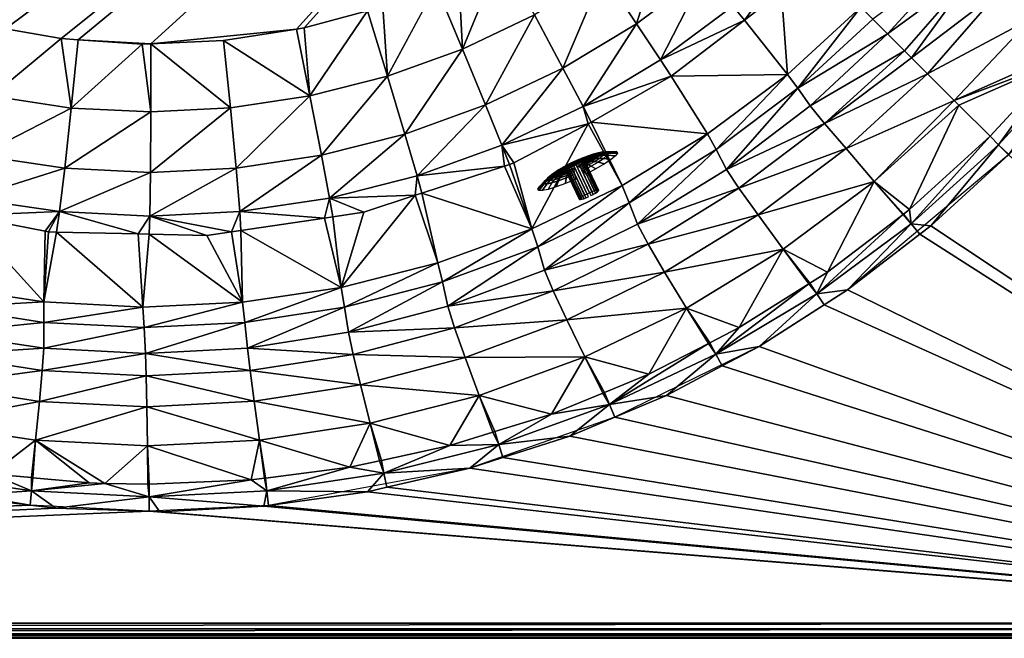
# Model space of a CAD drawing. Extents: x -1 to 135, y 0 to 135.
# Drawn here: x 85 to 117, y 0 to 20 of the extents above; entities that cross this region are included whole.
import ezdxf

# ---------------------------------------------------------------- set-up
doc = ezdxf.new("R2010")
doc.units = 0
doc.layers.get('0').update_dxf_attribs({"linetype": 'CONTINUOUS'})
for name, color, linetype in [('FALDON', 181, 'CONTINUOUS'), ('MASAJE', 21, 'CONTINUOUS'), ('PORCELANA', 60, 'CONTINUOUS')]:
    doc.layers.add(name, color=color, linetype=linetype)

msp = doc.modelspace()

# ---------------------------------------------------------------- linework, layer by layer
at = {"color": 4}
for points in [[(73.26, 117.003, 56), (117.529, 72.499, 56), (120.004, 69.71, 56), (122.35, 66.537, 56), (124.354, 63.15, 56), (126.101, 59.638, 56), (127.403, 55.934, 56), (128.325, 52.111, 56), (128.991, 48.226, 56), (129.124, 44.299, 56), (128.908, 40.391, 56), (128.405, 36.481, 56), (127.372, 32.671, 56), (124.535, 25.579, 56), (121.335, 20.501, 56), (117.408, 15.944, 56), (112.11, 11.489, 56), (109.198, 9.621, 56), (104.439, 7.295, 56), (99.659, 5.608, 56), (93.024, 4.378, 56), (89.097, 4.187, 56), (85.176, 4.391, 56), (79.217, 5.407, 56)], [(73.26, 117.003, 15), (117.529, 72.499, 15), (120.004, 69.71, 15), (122.35, 66.537, 15), (124.354, 63.15, 15), (126.101, 59.638, 15), (127.403, 55.934, 15), (128.325, 52.111, 15), (128.991, 48.226, 15), (129.124, 44.299, 15), (128.908, 40.391, 15), (128.405, 36.481, 15), (127.372, 32.671, 15), (124.535, 25.579, 15), (121.335, 20.501, 15), (117.408, 15.944, 15), (112.11, 11.489, 15), (109.198, 9.621, 15), (104.439, 7.295, 15), (99.659, 5.608, 15), (93.024, 4.378, 15), (89.097, 4.187, 15), (85.176, 4.391, 15), (79.217, 5.407, 15)]]:
    msp.add_polyline3d(points, dxfattribs=at)
at = {"layer": 'FALDON', "invisible_edges": 8}
for points in [[(75.775, 120.311, 0), (120.311, 75.775, 0), (0.5, 0.1, 0), (75.775, 120.311, 0)], [(0.5, 0.1, 0), (120.311, 75.775, 0), (125.407, 69.802, 0), (0.5, 0.1, 0)], [(0.5, 0.1, 0), (125.407, 69.802, 0), (129.507, 63.106, 0), (0.5, 0.1, 0)], [(129.507, 63.106, 0), (132.51, 55.851, 0), (0.5, 0.1, 0), (129.507, 63.106, 0)], [(0.5, 0.1, 0), (132.51, 55.851, 0), (134.957, 40.388, 0), (0.5, 0.1, 0)], [(0.5, 0.1, 0), (134.957, 40.388, 0), (134.557, 0.1, 0), (0.5, 0.1, 0)], [(134.557, 0.1, 55.5), (0.5, 0.1, 55.5), (134.557, 0.1, 0), (134.557, 0.1, 55.5)], [(134.557, 0.1, 0), (0.5, 0.1, 55.5), (0.5, 0.1, 0), (134.557, 0.1, 0)]]:
    msp.add_3dface(points, dxfattribs=at)
at = {"layer": 'PORCELANA', "invisible_edges": 8}
for points in [[(82.029, 20.701, 18.429), (84.368, 20.101, 18.465), (113.649, 41.953, 18.556), (82.029, 20.701, 18.429)], [(86.2, 19.772, 18.491), (113.649, 41.953, 18.556), (84.368, 20.101, 18.465), (86.2, 19.772, 18.491)], [(86.756, 19.735, 18.499), (113.649, 41.953, 18.556), (86.2, 19.772, 18.491), (86.756, 19.735, 18.499)], [(86.756, 19.735, 18.499), (89.157, 19.606, 18.529), (113.649, 41.953, 18.556), (86.756, 19.735, 18.499)], [(93.951, 20.084, 18.582), (113.649, 41.953, 18.556), (89.157, 19.606, 18.529), (93.951, 20.084, 18.582)], [(94.204, 20.124, 18.585), (113.649, 41.953, 18.556), (93.951, 20.084, 18.582), (94.204, 20.124, 18.585)], [(94.204, 20.124, 18.585), (96.29, 20.689, 18.603), (113.649, 41.953, 18.556), (94.204, 20.124, 18.585)], [(105.152, 20.263, 20.297), (106.161, 23.49, 19.088), (104.047, 21.915, 19.081), (105.152, 20.263, 20.297)], [(107.423, 21.954, 20.304), (106.161, 23.49, 19.088), (105.152, 20.263, 20.297), (107.423, 21.954, 20.304)], [(110.511, 22.843, 22.156), (108.33, 20.847, 22.144), (108.71, 20.384, 24.368), (110.511, 22.843, 22.156)], [(110.511, 22.843, 22.156), (108.71, 20.384, 24.368), (109.924, 21.314, 24.371), (110.511, 22.843, 22.156)], [(100.715, 22.552, 18.634), (99.293, 21.806, 18.626), (99.417, 19.423, 19.055), (100.715, 22.552, 18.634)], [(101.788, 20.554, 19.07), (100.715, 22.552, 18.634), (99.417, 19.423, 19.055), (101.788, 20.554, 19.07)], [(112.942, 20.411, 47.034), (113.42, 19.932, 51.667), (115.774, 22.502, 51.682), (112.942, 20.411, 47.034)], [(115.774, 22.502, 51.682), (113.42, 19.932, 51.667), (116.329, 22.052, 53.933), (115.774, 22.502, 51.682)], [(99.417, 19.423, 19.055), (99.293, 21.806, 18.626), (98.547, 21.513, 18.621), (99.417, 19.423, 19.055)], [(102.725, 18.8, 20.285), (104.047, 21.915, 19.081), (101.788, 20.554, 19.07), (102.725, 18.8, 20.285)], [(105.152, 20.263, 20.297), (104.047, 21.915, 19.081), (102.725, 18.8, 20.285), (105.152, 20.263, 20.297)], [(105.152, 20.263, 20.297), (105.945, 19.071, 22.136), (107.423, 21.954, 20.304), (105.152, 20.263, 20.297)], [(105.945, 19.071, 22.136), (108.33, 20.847, 22.144), (107.423, 21.954, 20.304), (105.945, 19.071, 22.136)], [(113.42, 19.932, 51.667), (113.979, 19.374, 53.907), (116.329, 22.052, 53.933), (113.42, 19.932, 51.667)], [(113.979, 19.374, 53.907), (114.21, 19.143, 54.834), (116.329, 22.052, 53.933), (113.979, 19.374, 53.907)], [(116.329, 22.052, 53.933), (114.21, 19.143, 54.834), (117.135, 21.368, 56.036), (116.329, 22.052, 53.933)], [(96.948, 18.531, 19.036), (98.547, 21.513, 18.621), (96.797, 20.826, 18.608), (96.948, 18.531, 19.036)], [(99.417, 19.423, 19.055), (98.547, 21.513, 18.621), (96.948, 18.531, 19.036), (99.417, 19.423, 19.055)], [(110.13, 18.595, 42.486), (109.924, 21.314, 24.371), (108.71, 20.384, 24.368), (110.13, 18.595, 42.486)], [(112.546, 20.806, 42.369), (109.924, 21.314, 24.371), (110.13, 18.595, 42.486), (112.546, 20.806, 42.369)], [(114.21, 19.143, 54.834), (114.744, 18.608, 55.973), (117.135, 21.368, 56.036), (114.21, 19.143, 54.834)], [(117.135, 21.368, 56.036), (114.744, 18.608, 55.973), (118.187, 20.456, 57.915), (117.135, 21.368, 56.036)], [(96.948, 18.531, 19.036), (96.797, 20.826, 18.608), (96.29, 20.689, 18.603), (96.948, 18.531, 19.036)], [(105.945, 19.071, 22.136), (108.71, 20.384, 24.368), (108.33, 20.847, 22.144), (105.945, 19.071, 22.136)], [(110.466, 18.134, 47.176), (112.546, 20.806, 42.369), (110.13, 18.595, 42.486), (110.466, 18.134, 47.176)], [(112.942, 20.411, 47.034), (112.546, 20.806, 42.369), (110.466, 18.134, 47.176), (112.942, 20.411, 47.034)], [(94.39, 17.881, 19.012), (96.29, 20.689, 18.603), (94.204, 20.124, 18.585), (94.39, 17.881, 19.012)], [(96.948, 18.531, 19.036), (96.29, 20.689, 18.603), (94.39, 17.881, 19.012), (96.948, 18.531, 19.036)], [(100.177, 17.585, 20.269), (101.788, 20.554, 19.07), (99.417, 19.423, 19.055), (100.177, 17.585, 20.269)], [(102.725, 18.8, 20.285), (101.788, 20.554, 19.07), (100.177, 17.585, 20.269), (102.725, 18.8, 20.285)], [(115.621, 17.732, 57.841), (118.187, 20.456, 57.915), (114.744, 18.608, 55.973), (115.621, 17.732, 57.841)], [(115.621, 17.732, 57.841), (119.372, 19.409, 59.637), (118.187, 20.456, 57.915), (115.621, 17.732, 57.841)], [(94.39, 17.881, 19.012), (94.204, 20.124, 18.585), (93.951, 20.084, 18.582), (94.39, 17.881, 19.012)], [(102.725, 18.8, 20.285), (103.396, 17.535, 22.123), (105.152, 20.263, 20.297), (102.725, 18.8, 20.285)], [(105.152, 20.263, 20.297), (103.396, 17.535, 22.123), (105.945, 19.071, 22.136), (105.152, 20.263, 20.297)], [(106.293, 18.534, 24.361), (108.71, 20.384, 24.368), (105.945, 19.071, 22.136), (106.293, 18.534, 24.361)], [(106.293, 18.534, 24.361), (110.13, 18.595, 42.486), (108.71, 20.384, 24.368), (106.293, 18.534, 24.361)], [(113.42, 19.932, 51.667), (112.942, 20.411, 47.034), (110.466, 18.134, 47.176), (113.42, 19.932, 51.667)], [(84.368, 20.101, 18.465), (83.913, 17.876, 18.886), (86.2, 19.772, 18.491), (84.368, 20.101, 18.465)], [(93.951, 20.084, 18.582), (89.157, 19.606, 18.529), (91.541, 19.71, 18.557), (93.951, 20.084, 18.582)], [(91.541, 19.71, 18.557), (94.39, 17.881, 19.012), (93.951, 20.084, 18.582), (91.541, 19.71, 18.557)], [(110.88, 17.554, 51.848), (113.42, 19.932, 51.667), (110.466, 18.134, 47.176), (110.88, 17.554, 51.848)], [(110.88, 17.554, 51.848), (113.979, 19.374, 53.907), (113.42, 19.932, 51.667), (110.88, 17.554, 51.848)], [(86.2, 19.772, 18.491), (83.913, 17.876, 18.886), (86.527, 17.485, 18.922), (86.2, 19.772, 18.491)], [(86.2, 19.772, 18.491), (86.527, 17.485, 18.922), (86.756, 19.735, 18.499), (86.2, 19.772, 18.491)], [(86.756, 19.735, 18.499), (86.527, 17.485, 18.922), (88.865, 19.593, 18.526), (86.756, 19.735, 18.499)], [(88.865, 19.593, 18.526), (86.527, 17.485, 18.922), (89.154, 17.356, 18.955), (88.865, 19.593, 18.526)], [(88.865, 19.593, 18.526), (89.157, 19.606, 18.529), (86.756, 19.735, 18.499), (88.865, 19.593, 18.526)], [(88.865, 19.593, 18.526), (89.154, 17.356, 18.955), (89.157, 19.606, 18.529), (88.865, 19.593, 18.526)], [(89.157, 19.606, 18.529), (89.154, 17.356, 18.955), (91.779, 17.488, 18.985), (89.157, 19.606, 18.529)], [(89.157, 19.606, 18.529), (91.779, 17.488, 18.985), (91.541, 19.71, 18.557), (89.157, 19.606, 18.529)], [(91.541, 19.71, 18.557), (91.779, 17.488, 18.985), (94.39, 17.881, 19.012), (91.541, 19.71, 18.557)], [(97.523, 16.626, 20.248), (99.417, 19.423, 19.055), (96.948, 18.531, 19.036), (97.523, 16.626, 20.248)], [(100.177, 17.585, 20.269), (99.417, 19.423, 19.055), (97.523, 16.626, 20.248), (100.177, 17.585, 20.269)], [(110.88, 17.554, 51.848), (111.349, 16.977, 54.104), (113.979, 19.374, 53.907), (110.88, 17.554, 51.848)], [(111.349, 16.977, 54.104), (114.21, 19.143, 54.834), (113.979, 19.374, 53.907), (111.349, 16.977, 54.104)], [(114.744, 18.608, 55.973), (114.21, 19.143, 54.834), (111.349, 16.977, 54.104), (114.744, 18.608, 55.973)], [(119.097, 19.052, 59.638), (119.372, 19.409, 59.637), (115.621, 17.732, 57.841), (119.097, 19.052, 59.638)], [(119.689, 19.149, 59.906), (119.097, 19.052, 59.638), (117.079, 16.273, 59.906), (119.689, 19.149, 59.906)], [(117.42, 15.956, 60), (119.689, 19.149, 59.906), (117.079, 16.273, 59.906), (117.42, 15.956, 60)], [(106.293, 18.534, 24.361), (105.945, 19.071, 22.136), (103.396, 17.535, 22.123), (106.293, 18.534, 24.361)], [(115.769, 17.584, 58.066), (119.097, 19.052, 59.638), (115.621, 17.732, 57.841), (115.769, 17.584, 58.066)], [(115.769, 17.584, 58.066), (116.803, 16.552, 59.639), (119.097, 19.052, 59.638), (115.769, 17.584, 58.066)], [(117.079, 16.273, 59.906), (119.097, 19.052, 59.638), (116.803, 16.552, 59.639), (117.079, 16.273, 59.906)], [(94.772, 15.927, 20.223), (96.948, 18.531, 19.036), (94.39, 17.881, 19.012), (94.772, 15.927, 20.223)], [(97.523, 16.626, 20.248), (96.948, 18.531, 19.036), (94.772, 15.927, 20.223), (97.523, 16.626, 20.248)], [(100.177, 17.585, 20.269), (100.719, 16.258, 22.106), (102.725, 18.8, 20.285), (100.177, 17.585, 20.269)], [(102.725, 18.8, 20.285), (100.719, 16.258, 22.106), (103.396, 17.535, 22.123), (102.725, 18.8, 20.285)], [(106.293, 18.534, 24.361), (103.396, 17.535, 22.123), (103.663, 17.017, 24.347), (106.293, 18.534, 24.361)], [(107.496, 16.63, 42.483), (106.293, 18.534, 24.361), (103.663, 17.017, 24.347), (107.496, 16.63, 42.483)], [(106.293, 18.534, 24.361), (107.496, 16.63, 42.483), (110.13, 18.595, 42.486), (106.293, 18.534, 24.361)], [(107.778, 16.114, 47.173), (110.13, 18.595, 42.486), (107.496, 16.63, 42.483), (107.778, 16.114, 47.173)], [(110.466, 18.134, 47.176), (110.13, 18.595, 42.486), (107.778, 16.114, 47.173), (110.466, 18.134, 47.176)], [(111.349, 16.977, 54.104), (112.056, 16.145, 56.202), (114.744, 18.608, 55.973), (111.349, 16.977, 54.104)], [(112.056, 16.145, 56.202), (115.621, 17.732, 57.841), (114.744, 18.608, 55.973), (112.056, 16.145, 56.202)], [(83.501, 15.92, 20.091), (86.527, 17.485, 18.922), (83.913, 17.876, 18.886), (83.501, 15.92, 20.091)], [(91.964, 15.505, 20.194), (94.39, 17.881, 19.012), (91.779, 17.488, 18.985), (91.964, 15.505, 20.194)], [(94.772, 15.927, 20.223), (94.39, 17.881, 19.012), (91.964, 15.505, 20.194), (94.772, 15.927, 20.223)], [(108.119, 15.463, 51.845), (110.466, 18.134, 47.176), (107.778, 16.114, 47.173), (108.119, 15.463, 51.845)], [(110.88, 17.554, 51.848), (110.466, 18.134, 47.176), (108.119, 15.463, 51.845), (110.88, 17.554, 51.848)], [(97.523, 16.626, 20.248), (97.93, 15.25, 22.084), (100.177, 17.585, 20.269), (97.523, 16.626, 20.248)], [(100.177, 17.585, 20.269), (97.93, 15.25, 22.084), (100.719, 16.258, 22.106), (100.177, 17.585, 20.269)], [(103.566, 16.965, 24.346), (103.396, 17.535, 22.123), (100.719, 16.258, 22.106), (103.566, 16.965, 24.346)], [(103.663, 17.017, 24.347), (103.396, 17.535, 22.123), (103.566, 16.965, 24.346), (103.663, 17.017, 24.347)], [(108.119, 15.463, 51.845), (111.349, 16.977, 54.104), (110.88, 17.554, 51.848), (108.119, 15.463, 51.845)], [(112.056, 16.145, 56.202), (112.987, 15.067, 58.073), (115.621, 17.732, 57.841), (112.056, 16.145, 56.202)], [(112.987, 15.067, 58.073), (115.769, 17.584, 58.066), (115.621, 17.732, 57.841), (112.987, 15.067, 58.073)], [(114.153, 14.136, 59.638), (115.769, 17.584, 58.066), (112.987, 15.067, 58.073), (114.153, 14.136, 59.638)], [(114.153, 14.136, 59.638), (116.803, 16.552, 59.639), (115.769, 17.584, 58.066), (114.153, 14.136, 59.638)], [(86.314, 15.501, 20.128), (86.527, 17.485, 18.922), (83.501, 15.92, 20.091), (86.314, 15.501, 20.128)], [(86.314, 15.501, 20.128), (89.154, 17.356, 18.955), (86.527, 17.485, 18.922), (86.314, 15.501, 20.128)], [(89.139, 15.363, 20.162), (89.154, 17.356, 18.955), (86.314, 15.501, 20.128), (89.139, 15.363, 20.162)], [(91.964, 15.505, 20.194), (91.779, 17.488, 18.985), (89.139, 15.363, 20.162), (91.964, 15.505, 20.194)], [(89.139, 15.363, 20.162), (91.779, 17.488, 18.985), (89.154, 17.356, 18.955), (89.139, 15.363, 20.162)], [(103.566, 16.965, 24.346), (100.719, 16.258, 22.106), (101.116, 15.673, 24.331), (103.566, 16.965, 24.346)], [(101.708, 13.503, 42.474), (103.566, 16.965, 24.346), (101.116, 15.673, 24.331), (101.708, 13.503, 42.474)], [(104.68, 14.926, 42.479), (103.566, 16.965, 24.346), (101.708, 13.503, 42.474), (104.68, 14.926, 42.479)], [(104.68, 14.926, 42.479), (103.663, 17.017, 24.347), (103.566, 16.965, 24.346), (104.68, 14.926, 42.479)], [(107.496, 16.63, 42.483), (103.663, 17.017, 24.347), (104.68, 14.926, 42.479), (107.496, 16.63, 42.483)], [(108.119, 15.463, 51.845), (108.529, 14.843, 54.101), (111.349, 16.977, 54.104), (108.119, 15.463, 51.845)], [(108.529, 14.843, 54.101), (112.056, 16.145, 56.202), (111.349, 16.977, 54.104), (108.529, 14.843, 54.101)], [(94.772, 15.927, 20.223), (95.039, 14.516, 22.057), (97.523, 16.626, 20.248), (94.772, 15.927, 20.223)], [(97.523, 16.626, 20.248), (95.039, 14.516, 22.057), (97.93, 15.25, 22.084), (97.523, 16.626, 20.248)], [(104.913, 14.364, 47.169), (107.496, 16.63, 42.483), (104.68, 14.926, 42.479), (104.913, 14.364, 47.169)], [(107.778, 16.114, 47.173), (107.496, 16.63, 42.483), (104.913, 14.364, 47.169), (107.778, 16.114, 47.173)], [(116.803, 16.552, 59.639), (114.153, 14.136, 59.638), (114.206, 13.67, 59.906), (116.803, 16.552, 59.639)], [(116.803, 16.552, 59.639), (114.206, 13.67, 59.906), (117.079, 16.273, 59.906), (116.803, 16.552, 59.639)], [(97.93, 15.25, 22.084), (100.808, 15.572, 24.329), (100.719, 16.258, 22.106), (97.93, 15.25, 22.084)], [(100.719, 16.258, 22.106), (100.808, 15.572, 24.329), (100.969, 15.625, 24.33), (100.719, 16.258, 22.106)], [(100.719, 16.258, 22.106), (100.969, 15.625, 24.33), (101.116, 15.673, 24.331), (100.719, 16.258, 22.106)], [(117.079, 16.273, 59.906), (114.206, 13.67, 59.906), (114.855, 13.603, 60), (117.079, 16.273, 59.906)], [(117.079, 16.273, 59.906), (114.855, 13.603, 60), (117.408, 15.944, 60), (117.079, 16.273, 59.906)], [(117.42, 15.956, 60), (117.079, 16.273, 59.906), (117.408, 15.944, 60), (117.42, 15.956, 60)], [(83.501, 15.92, 20.091), (83.19, 14.509, 21.923), (86.314, 15.501, 20.128), (83.501, 15.92, 20.091)], [(91.964, 15.505, 20.194), (92.087, 14.072, 22.027), (94.772, 15.927, 20.223), (91.964, 15.505, 20.194)], [(94.772, 15.927, 20.223), (92.087, 14.072, 22.027), (95.039, 14.516, 22.057), (94.772, 15.927, 20.223)], [(105.191, 13.653, 51.842), (107.778, 16.114, 47.173), (104.913, 14.364, 47.169), (105.191, 13.653, 51.842)], [(108.119, 15.463, 51.845), (107.778, 16.114, 47.173), (105.191, 13.653, 51.842), (108.119, 15.463, 51.845)], [(108.529, 14.843, 54.101), (109.157, 13.96, 56.201), (112.056, 16.145, 56.202), (108.529, 14.843, 54.101)], [(109.157, 13.96, 56.201), (112.987, 15.067, 58.073), (112.056, 16.145, 56.202), (109.157, 13.96, 56.201)], [(134.557, 0.5, 60), (117.408, 15.944, 60), (114.855, 13.603, 60), (134.557, 0.5, 60)], [(97.93, 15.25, 22.084), (98.085, 14.679, 24.306), (100.808, 15.572, 24.329), (97.93, 15.25, 22.084)], [(101.708, 13.503, 42.474), (100.808, 15.572, 24.329), (98.085, 14.679, 24.306), (101.708, 13.503, 42.474)], [(100.969, 15.625, 24.33), (100.808, 15.572, 24.329), (101.708, 13.503, 42.474), (100.969, 15.625, 24.33)], [(101.708, 13.503, 42.474), (101.116, 15.673, 24.331), (100.969, 15.625, 24.33), (101.708, 13.503, 42.474)], [(86.314, 15.501, 20.128), (83.19, 14.509, 21.923), (86.147, 14.068, 21.96), (86.314, 15.501, 20.128)], [(86.314, 15.501, 20.128), (86.147, 14.068, 21.96), (89.139, 15.363, 20.162), (86.314, 15.501, 20.128)], [(89.139, 15.363, 20.162), (86.147, 14.068, 21.96), (89.118, 13.923, 21.995), (89.139, 15.363, 20.162)], [(89.139, 15.363, 20.162), (89.118, 13.923, 21.995), (91.964, 15.505, 20.194), (89.139, 15.363, 20.162)], [(91.964, 15.505, 20.194), (89.118, 13.923, 21.995), (92.087, 14.072, 22.027), (91.964, 15.505, 20.194)], [(95.039, 14.516, 22.057), (97.864, 14.607, 24.304), (97.93, 15.25, 22.084), (95.039, 14.516, 22.057)], [(97.864, 14.607, 24.304), (98.085, 14.679, 24.306), (97.93, 15.25, 22.084), (97.864, 14.607, 24.304)], [(105.191, 13.653, 51.842), (108.529, 14.843, 54.101), (108.119, 15.463, 51.845), (105.191, 13.653, 51.842)], [(101.898, 12.904, 47.164), (104.68, 14.926, 42.479), (101.708, 13.503, 42.474), (101.898, 12.904, 47.164)], [(104.913, 14.364, 47.169), (104.68, 14.926, 42.479), (101.898, 12.904, 47.164), (104.913, 14.364, 47.169)], [(109.157, 13.96, 56.201), (109.991, 12.826, 58.072), (112.987, 15.067, 58.073), (109.157, 13.96, 56.201)], [(111.442, 12.075, 59.633), (112.987, 15.067, 58.073), (109.991, 12.826, 58.072), (111.442, 12.075, 59.633)], [(113.935, 13.971, 59.637), (112.987, 15.067, 58.073), (111.442, 12.075, 59.633), (113.935, 13.971, 59.637)], [(113.935, 13.971, 59.637), (113.95, 13.982, 59.637), (112.987, 15.067, 58.073), (113.935, 13.971, 59.637)], [(112.987, 15.067, 58.073), (113.95, 13.982, 59.637), (114.153, 14.136, 59.638), (112.987, 15.067, 58.073)], [(96.171, 14.051, 24.29), (97.864, 14.607, 24.304), (95.039, 14.516, 22.057), (96.171, 14.051, 24.29)], [(98.612, 12.38, 42.469), (97.864, 14.607, 24.304), (95.422, 11.569, 42.464), (98.612, 12.38, 42.469)], [(95.422, 11.569, 42.464), (97.864, 14.607, 24.304), (96.171, 14.051, 24.29), (95.422, 11.569, 42.464)], [(98.612, 12.38, 42.469), (98.085, 14.679, 24.306), (97.864, 14.607, 24.304), (98.612, 12.38, 42.469)], [(101.708, 13.503, 42.474), (98.085, 14.679, 24.306), (98.612, 12.38, 42.469), (101.708, 13.503, 42.474)], [(105.191, 13.653, 51.842), (105.54, 12.996, 54.098), (108.529, 14.843, 54.101), (105.191, 13.653, 51.842)], [(105.54, 12.996, 54.098), (109.157, 13.96, 56.201), (108.529, 14.843, 54.101), (105.54, 12.996, 54.098)], [(83.19, 14.509, 21.923), (83.041, 13.936, 24.148), (86.147, 14.068, 21.96), (83.19, 14.509, 21.923)], [(92.087, 14.072, 22.027), (94.872, 13.858, 24.277), (95.039, 14.516, 22.057), (92.087, 14.072, 22.027)], [(95.039, 14.516, 22.057), (94.872, 13.858, 24.277), (95.145, 13.899, 24.28), (95.039, 14.516, 22.057)], [(95.039, 14.516, 22.057), (95.145, 13.899, 24.28), (96.171, 14.051, 24.29), (95.039, 14.516, 22.057)], [(102.121, 12.144, 51.837), (104.913, 14.364, 47.169), (101.898, 12.904, 47.164), (102.121, 12.144, 51.837)], [(105.191, 13.653, 51.842), (104.913, 14.364, 47.169), (102.121, 12.144, 51.837), (105.191, 13.653, 51.842)], [(86.147, 14.068, 21.96), (83.041, 13.936, 24.148), (85.667, 13.422, 24.179), (86.147, 14.068, 21.96)], [(86.147, 14.068, 21.96), (85.667, 13.422, 24.179), (85.778, 13.4, 24.18), (86.147, 14.068, 21.96)], [(85.778, 13.4, 24.18), (86.048, 13.394, 24.183), (86.147, 14.068, 21.96), (85.778, 13.4, 24.18)], [(86.147, 14.068, 21.96), (86.048, 13.394, 24.183), (88.738, 13.333, 24.213), (86.147, 14.068, 21.96)], [(86.147, 14.068, 21.96), (88.738, 13.333, 24.213), (89.118, 13.923, 21.995), (86.147, 14.068, 21.96)], [(89.118, 13.923, 21.995), (91.811, 13.403, 24.246), (92.087, 14.072, 22.027), (89.118, 13.923, 21.995)], [(91.811, 13.403, 24.246), (92.121, 13.45, 24.25), (92.087, 14.072, 22.027), (91.811, 13.403, 24.246)], [(92.087, 14.072, 22.027), (92.121, 13.45, 24.25), (94.872, 13.858, 24.277), (92.087, 14.072, 22.027)], [(95.422, 11.569, 42.464), (96.171, 14.051, 24.29), (95.145, 13.899, 24.28), (95.422, 11.569, 42.464)], [(105.54, 12.996, 54.098), (106.081, 12.072, 56.198), (109.157, 13.96, 56.201), (105.54, 12.996, 54.098)], [(106.081, 12.072, 56.198), (109.991, 12.826, 58.072), (109.157, 13.96, 56.201), (106.081, 12.072, 56.198)], [(114.206, 13.67, 59.906), (113.935, 13.971, 59.637), (111.093, 11.36, 59.904), (114.206, 13.67, 59.906)], [(111.093, 11.36, 59.904), (113.935, 13.971, 59.637), (111.442, 12.075, 59.633), (111.093, 11.36, 59.904)], [(114.206, 13.67, 59.906), (113.95, 13.982, 59.637), (113.935, 13.971, 59.637), (114.206, 13.67, 59.906)], [(114.153, 14.136, 59.638), (113.95, 13.982, 59.637), (114.206, 13.67, 59.906), (114.153, 14.136, 59.638)], [(85.623, 11.09, 42.45), (83.041, 13.936, 24.148), (82.393, 11.587, 42.448), (85.623, 11.09, 42.45)], [(85.623, 11.09, 42.45), (85.667, 13.422, 24.179), (83.041, 13.936, 24.148), (85.623, 11.09, 42.45)], [(89.118, 13.923, 21.995), (88.738, 13.333, 24.213), (89.093, 13.325, 24.217), (89.118, 13.923, 21.995)], [(89.118, 13.923, 21.995), (89.093, 13.325, 24.217), (90.993, 13.282, 24.238), (89.118, 13.923, 21.995)], [(90.993, 13.282, 24.238), (91.811, 13.403, 24.246), (89.118, 13.923, 21.995), (90.993, 13.282, 24.238)], [(95.422, 11.569, 42.464), (94.872, 13.858, 24.277), (92.121, 13.45, 24.25), (95.422, 11.569, 42.464)], [(95.145, 13.899, 24.28), (94.872, 13.858, 24.277), (95.422, 11.569, 42.464), (95.145, 13.899, 24.28)], [(102.121, 12.144, 51.837), (105.54, 12.996, 54.098), (105.191, 13.653, 51.842), (102.121, 12.144, 51.837)], [(111.093, 11.36, 59.904), (112.11, 11.489, 60), (114.206, 13.67, 59.906), (111.093, 11.36, 59.904)], [(114.206, 13.67, 59.906), (112.11, 11.489, 60), (114.492, 13.323, 60), (114.206, 13.67, 59.906)], [(114.206, 13.67, 59.906), (114.492, 13.323, 60), (114.855, 13.603, 60), (114.206, 13.67, 59.906)], [(85.778, 13.4, 24.18), (85.667, 13.422, 24.179), (85.623, 11.09, 42.45), (85.778, 13.4, 24.18)], [(85.778, 13.4, 24.18), (85.623, 11.09, 42.45), (86.048, 13.394, 24.183), (85.778, 13.4, 24.18)], [(86.048, 13.394, 24.183), (85.623, 11.09, 42.45), (88.894, 10.921, 42.454), (86.048, 13.394, 24.183)], [(86.048, 13.394, 24.183), (88.894, 10.921, 42.454), (88.738, 13.333, 24.213), (86.048, 13.394, 24.183)], [(88.738, 13.333, 24.213), (88.894, 10.921, 42.454), (89.093, 13.325, 24.217), (88.738, 13.333, 24.213)], [(89.093, 13.325, 24.217), (88.894, 10.921, 42.454), (92.171, 11.081, 42.458), (89.093, 13.325, 24.217)], [(89.093, 13.325, 24.217), (92.171, 11.081, 42.458), (90.993, 13.282, 24.238), (89.093, 13.325, 24.217)], [(92.171, 11.081, 42.458), (91.811, 13.403, 24.246), (90.993, 13.282, 24.238), (92.171, 11.081, 42.458)], [(92.171, 11.081, 42.458), (92.121, 13.45, 24.25), (91.811, 13.403, 24.246), (92.171, 11.081, 42.458)], [(95.422, 11.569, 42.464), (92.121, 13.45, 24.25), (92.171, 11.081, 42.458), (95.422, 11.569, 42.464)], [(98.762, 11.75, 47.158), (101.708, 13.503, 42.474), (98.612, 12.38, 42.469), (98.762, 11.75, 47.158)], [(101.898, 12.904, 47.164), (101.708, 13.503, 42.474), (98.762, 11.75, 47.158), (101.898, 12.904, 47.164)], [(114.492, 13.323, 60), (112.11, 11.489, 60), (134.557, 0.5, 60), (114.492, 13.323, 60)], [(134.557, 0.5, 60), (114.855, 13.603, 60), (114.492, 13.323, 60), (134.557, 0.5, 60)], [(102.121, 12.144, 51.837), (102.408, 11.457, 54.094), (105.54, 12.996, 54.098), (102.121, 12.144, 51.837)], [(102.408, 11.457, 54.094), (106.081, 12.072, 56.198), (105.54, 12.996, 54.098), (102.408, 11.457, 54.094)], [(98.936, 10.951, 51.832), (101.898, 12.904, 47.164), (98.762, 11.75, 47.158), (98.936, 10.951, 51.832)], [(102.121, 12.144, 51.837), (101.898, 12.904, 47.164), (98.936, 10.951, 51.832), (102.121, 12.144, 51.837)], [(106.081, 12.072, 56.198), (106.802, 10.89, 58.071), (109.991, 12.826, 58.072), (106.081, 12.072, 56.198)], [(106.802, 10.89, 58.071), (108.54, 10.244, 59.627), (109.991, 12.826, 58.072), (106.802, 10.89, 58.071)], [(109.991, 12.826, 58.072), (108.54, 10.244, 59.627), (110.83, 11.689, 59.632), (109.991, 12.826, 58.072)], [(111.442, 12.075, 59.633), (109.991, 12.826, 58.072), (110.86, 11.708, 59.632), (111.442, 12.075, 59.633)], [(109.991, 12.826, 58.072), (110.83, 11.689, 59.632), (110.86, 11.708, 59.632), (109.991, 12.826, 58.072)], [(95.536, 10.916, 47.153), (98.612, 12.38, 42.469), (95.422, 11.569, 42.464), (95.536, 10.916, 47.153)], [(98.762, 11.75, 47.158), (98.612, 12.38, 42.469), (95.536, 10.916, 47.153), (98.762, 11.75, 47.158)], [(98.936, 10.951, 51.832), (102.408, 11.457, 54.094), (102.121, 12.144, 51.837), (98.936, 10.951, 51.832)], [(102.408, 11.457, 54.094), (102.854, 10.499, 56.195), (106.081, 12.072, 56.198), (102.408, 11.457, 54.094)], [(102.854, 10.499, 56.195), (106.802, 10.89, 58.071), (106.081, 12.072, 56.198), (102.854, 10.499, 56.195)], [(111.093, 11.36, 59.904), (111.442, 12.075, 59.633), (110.86, 11.708, 59.632), (111.093, 11.36, 59.904)], [(95.664, 10.089, 51.827), (98.762, 11.75, 47.158), (95.536, 10.916, 47.153), (95.664, 10.089, 51.827)], [(98.936, 10.951, 51.832), (98.762, 11.75, 47.158), (95.664, 10.089, 51.827), (98.936, 10.951, 51.832)], [(107.771, 9.365, 59.902), (111.093, 11.36, 59.904), (110.83, 11.689, 59.632), (107.771, 9.365, 59.902)], [(107.771, 9.365, 59.902), (110.83, 11.689, 59.632), (108.54, 10.244, 59.627), (107.771, 9.365, 59.902)], [(111.093, 11.36, 59.904), (110.86, 11.708, 59.632), (110.83, 11.689, 59.632), (111.093, 11.36, 59.904)], [(82.357, 10.918, 47.136), (85.623, 11.09, 42.45), (82.393, 11.587, 42.448), (82.357, 10.918, 47.136)], [(92.25, 10.412, 47.147), (95.422, 11.569, 42.464), (92.171, 11.081, 42.458), (92.25, 10.412, 47.147)], [(95.536, 10.916, 47.153), (95.422, 11.569, 42.464), (92.25, 10.412, 47.147), (95.536, 10.916, 47.153)], [(98.936, 10.951, 51.832), (99.158, 10.241, 54.09), (102.408, 11.457, 54.094), (98.936, 10.951, 51.832)], [(99.158, 10.241, 54.09), (102.854, 10.499, 56.195), (102.408, 11.457, 54.094), (99.158, 10.241, 54.09)], [(109.198, 9.621, 60), (111.093, 11.36, 59.904), (107.771, 9.365, 59.902), (109.198, 9.621, 60)], [(109.198, 9.621, 60), (111.339, 10.994, 60), (111.093, 11.36, 59.904), (109.198, 9.621, 60)], [(111.093, 11.36, 59.904), (111.339, 10.994, 60), (112.11, 11.489, 60), (111.093, 11.36, 59.904)], [(112.11, 11.489, 60), (111.339, 10.994, 60), (134.557, 0.5, 60), (112.11, 11.489, 60)], [(85.628, 10.413, 47.139), (85.623, 11.09, 42.45), (82.357, 10.918, 47.136), (85.628, 10.413, 47.139)], [(85.628, 10.413, 47.139), (88.894, 10.921, 42.454), (85.623, 11.09, 42.45), (85.628, 10.413, 47.139)], [(88.936, 10.244, 47.142), (92.171, 11.081, 42.458), (88.894, 10.921, 42.454), (88.936, 10.244, 47.142)], [(92.25, 10.412, 47.147), (92.171, 11.081, 42.458), (88.936, 10.244, 47.142), (92.25, 10.412, 47.147)], [(82.306, 10.082, 51.812), (85.628, 10.413, 47.139), (82.357, 10.918, 47.136), (82.306, 10.082, 51.812)], [(88.936, 10.244, 47.142), (88.894, 10.921, 42.454), (85.628, 10.413, 47.139), (88.936, 10.244, 47.142)], [(92.335, 9.567, 51.822), (95.536, 10.916, 47.153), (92.25, 10.412, 47.147), (92.335, 9.567, 51.822)], [(95.664, 10.089, 51.827), (95.536, 10.916, 47.153), (92.335, 9.567, 51.822), (95.664, 10.089, 51.827)], [(95.664, 10.089, 51.827), (99.158, 10.241, 54.09), (98.936, 10.951, 51.832), (95.664, 10.089, 51.827)], [(102.854, 10.499, 56.195), (103.45, 9.279, 58.069), (106.802, 10.89, 58.071), (102.854, 10.499, 56.195)], [(105.565, 8.71, 59.619), (106.802, 10.89, 58.071), (103.45, 9.279, 58.069), (105.565, 8.71, 59.619)], [(107.521, 9.719, 59.624), (106.802, 10.89, 58.071), (105.565, 8.71, 59.619), (107.521, 9.719, 59.624)], [(107.521, 9.719, 59.624), (107.568, 9.743, 59.624), (106.802, 10.89, 58.071), (107.521, 9.719, 59.624)], [(106.802, 10.89, 58.071), (107.568, 9.743, 59.624), (108.54, 10.244, 59.627), (106.802, 10.89, 58.071)], [(134.557, 0.5, 60), (111.339, 10.994, 60), (109.198, 9.621, 60), (134.557, 0.5, 60)], [(85.626, 9.563, 51.814), (85.628, 10.413, 47.139), (82.306, 10.082, 51.812), (85.626, 9.563, 51.814)], [(85.626, 9.563, 51.814), (88.936, 10.244, 47.142), (85.628, 10.413, 47.139), (85.626, 9.563, 51.814)], [(88.979, 9.391, 51.817), (92.25, 10.412, 47.147), (88.936, 10.244, 47.142), (88.979, 9.391, 51.817)], [(92.335, 9.567, 51.822), (92.25, 10.412, 47.147), (88.979, 9.391, 51.817), (92.335, 9.567, 51.822)], [(99.158, 10.241, 54.09), (99.504, 9.257, 56.192), (102.854, 10.499, 56.195), (99.158, 10.241, 54.09)], [(99.504, 9.257, 56.192), (103.45, 9.279, 58.069), (102.854, 10.499, 56.195), (99.504, 9.257, 56.192)], [(82.306, 10.082, 51.812), (82.188, 9.354, 54.073), (85.626, 9.563, 51.814), (82.306, 10.082, 51.812)], [(88.979, 9.391, 51.817), (88.936, 10.244, 47.142), (85.626, 9.563, 51.814), (88.979, 9.391, 51.817)], [(92.335, 9.567, 51.822), (95.821, 9.362, 54.085), (95.664, 10.089, 51.827), (92.335, 9.567, 51.822)], [(95.664, 10.089, 51.827), (95.821, 9.362, 54.085), (99.158, 10.241, 54.09), (95.664, 10.089, 51.827)], [(95.821, 9.362, 54.085), (99.504, 9.257, 56.192), (99.158, 10.241, 54.09), (95.821, 9.362, 54.085)], [(108.54, 10.244, 59.627), (107.568, 9.743, 59.624), (107.771, 9.365, 59.902), (108.54, 10.244, 59.627)], [(107.771, 9.365, 59.902), (107.568, 9.743, 59.624), (107.521, 9.719, 59.624), (107.771, 9.365, 59.902)], [(85.626, 9.563, 51.814), (82.188, 9.354, 54.073), (85.577, 8.825, 54.074), (85.626, 9.563, 51.814)], [(85.626, 9.563, 51.814), (85.577, 8.825, 54.074), (88.979, 9.391, 51.817), (85.626, 9.563, 51.814)], [(88.979, 9.391, 51.817), (92.424, 8.83, 54.081), (92.335, 9.567, 51.822), (88.979, 9.391, 51.817)], [(92.335, 9.567, 51.822), (92.424, 8.83, 54.081), (95.821, 9.362, 54.085), (92.335, 9.567, 51.822)], [(107.771, 9.365, 59.902), (107.521, 9.719, 59.624), (104.268, 7.704, 59.9), (107.771, 9.365, 59.902)], [(104.268, 7.704, 59.9), (107.521, 9.719, 59.624), (105.565, 8.71, 59.619), (104.268, 7.704, 59.9)], [(107.771, 9.365, 59.902), (107.979, 8.979, 60), (109.198, 9.621, 60), (107.771, 9.365, 59.902)], [(134.557, 0.5, 60), (109.198, 9.621, 60), (107.979, 8.979, 60), (134.557, 0.5, 60)], [(82.188, 9.354, 54.073), (81.986, 8.353, 56.178), (85.577, 8.825, 54.074), (82.188, 9.354, 54.073)], [(88.979, 9.391, 51.817), (85.577, 8.825, 54.074), (89, 8.651, 54.077), (88.979, 9.391, 51.817)], [(88.979, 9.391, 51.817), (89, 8.651, 54.077), (92.424, 8.83, 54.081), (88.979, 9.391, 51.817)], [(92.424, 8.83, 54.081), (96.061, 8.36, 56.188), (95.821, 9.362, 54.085), (92.424, 8.83, 54.081)], [(95.821, 9.362, 54.085), (96.061, 8.36, 56.188), (99.504, 9.257, 56.192), (95.821, 9.362, 54.085)], [(96.061, 8.36, 56.188), (99.965, 8.008, 58.067), (99.504, 9.257, 56.192), (96.061, 8.36, 56.188)], [(99.504, 9.257, 56.192), (99.965, 8.008, 58.067), (103.45, 9.279, 58.069), (99.504, 9.257, 56.192)], [(99.965, 8.008, 58.067), (102.353, 7.392, 59.611), (103.45, 9.279, 58.069), (99.965, 8.008, 58.067)], [(103.45, 9.279, 58.069), (102.353, 7.392, 59.611), (104.039, 8.084, 59.615), (103.45, 9.279, 58.069)], [(105.565, 8.71, 59.619), (103.45, 9.279, 58.069), (104.099, 8.109, 59.615), (105.565, 8.71, 59.619)], [(103.45, 9.279, 58.069), (104.039, 8.084, 59.615), (104.099, 8.109, 59.615), (103.45, 9.279, 58.069)], [(104.268, 7.704, 59.9), (106.138, 8.01, 60), (107.771, 9.365, 59.902), (104.268, 7.704, 59.9)], [(107.771, 9.365, 59.902), (106.138, 8.01, 60), (107.979, 8.979, 60), (107.771, 9.365, 59.902)], [(85.577, 8.825, 54.074), (81.986, 8.353, 56.178), (85.486, 7.813, 56.18), (85.577, 8.825, 54.074)], [(85.577, 8.825, 54.074), (85.486, 7.813, 56.18), (89, 8.651, 54.077), (85.577, 8.825, 54.074)], [(92.424, 8.83, 54.081), (89, 8.651, 54.077), (92.556, 7.817, 56.185), (92.424, 8.83, 54.081)], [(92.424, 8.83, 54.081), (92.556, 7.817, 56.185), (96.061, 8.36, 56.188), (92.424, 8.83, 54.081)], [(107.979, 8.979, 60), (106.138, 8.01, 60), (134.557, 0.5, 60), (107.979, 8.979, 60)], [(89, 8.651, 54.077), (85.486, 7.813, 56.18), (89.02, 7.634, 56.182), (89, 8.651, 54.077)], [(89, 8.651, 54.077), (89.02, 7.634, 56.182), (92.556, 7.817, 56.185), (89, 8.651, 54.077)], [(104.268, 7.704, 59.9), (105.565, 8.71, 59.619), (104.099, 8.109, 59.615), (104.268, 7.704, 59.9)], [(81.986, 8.353, 56.178), (81.705, 7.087, 58.059), (85.486, 7.813, 56.18), (81.986, 8.353, 56.178)], [(96.061, 8.36, 56.188), (92.556, 7.817, 56.185), (96.38, 7.091, 58.065), (96.061, 8.36, 56.188)], [(96.061, 8.36, 56.188), (96.38, 7.091, 58.065), (99.965, 8.008, 58.067), (96.061, 8.36, 56.188)], [(85.486, 7.813, 56.18), (81.705, 7.087, 58.059), (85.355, 6.534, 58.06), (85.486, 7.813, 56.18)], [(85.486, 7.813, 56.18), (85.355, 6.534, 58.06), (89.02, 7.634, 56.182), (85.486, 7.813, 56.18)], [(92.556, 7.817, 56.185), (89.02, 7.634, 56.182), (92.727, 6.536, 58.063), (92.556, 7.817, 56.185)], [(92.556, 7.817, 56.185), (92.727, 6.536, 58.063), (96.38, 7.091, 58.065), (92.556, 7.817, 56.185)], [(99.965, 8.008, 58.067), (96.38, 7.091, 58.065), (99.006, 6.355, 59.603), (99.965, 8.008, 58.067)], [(99.965, 8.008, 58.067), (99.006, 6.355, 59.603), (100.418, 6.793, 59.606), (99.965, 8.008, 58.067)], [(100.418, 6.793, 59.606), (100.487, 6.814, 59.606), (99.965, 8.008, 58.067), (100.418, 6.793, 59.606)], [(99.965, 8.008, 58.067), (100.487, 6.814, 59.606), (102.353, 7.392, 59.611), (99.965, 8.008, 58.067)], [(104.039, 8.084, 59.615), (102.353, 7.392, 59.611), (104.268, 7.704, 59.9), (104.039, 8.084, 59.615)], [(104.268, 7.704, 59.9), (104.099, 8.109, 59.615), (104.039, 8.084, 59.615), (104.268, 7.704, 59.9)], [(104.268, 7.704, 59.9), (104.439, 7.295, 60), (106.138, 8.01, 60), (104.268, 7.704, 59.9)], [(106.138, 8.01, 60), (104.439, 7.295, 60), (134.557, 0.5, 60), (106.138, 8.01, 60)], [(89.02, 7.634, 56.182), (85.355, 6.534, 58.06), (89.04, 6.35, 58.061), (89.02, 7.634, 56.182)], [(89.02, 7.634, 56.182), (89.04, 6.35, 58.061), (92.727, 6.536, 58.063), (89.02, 7.634, 56.182)], [(104.268, 7.704, 59.9), (102.353, 7.392, 59.611), (100.616, 6.392, 59.897), (104.268, 7.704, 59.9)], [(104.268, 7.704, 59.9), (100.616, 6.392, 59.897), (102.954, 6.67, 60), (104.268, 7.704, 59.9)], [(102.954, 6.67, 60), (104.439, 7.295, 60), (104.268, 7.704, 59.9), (102.954, 6.67, 60)], [(102.353, 7.392, 59.611), (100.487, 6.814, 59.606), (100.616, 6.392, 59.897), (102.353, 7.392, 59.611)], [(134.557, 0.5, 60), (104.439, 7.295, 60), (102.954, 6.67, 60), (134.557, 0.5, 60)], [(83.908, 5.419, 59.59), (85.355, 6.534, 58.06), (81.705, 7.087, 58.059), (83.908, 5.419, 59.59)], [(96.38, 7.091, 58.065), (92.727, 6.536, 58.063), (95.706, 5.642, 59.596), (96.38, 7.091, 58.065)], [(96.38, 7.091, 58.065), (95.706, 5.642, 59.596), (96.691, 5.855, 59.598), (96.38, 7.091, 58.065)], [(96.691, 5.855, 59.598), (96.748, 5.867, 59.598), (96.38, 7.091, 58.065), (96.691, 5.855, 59.598)], [(96.38, 7.091, 58.065), (96.748, 5.867, 59.598), (99.006, 6.355, 59.603), (96.38, 7.091, 58.065)], [(100.487, 6.814, 59.606), (100.418, 6.793, 59.606), (100.616, 6.392, 59.897), (100.487, 6.814, 59.606)], [(85.224, 5.299, 59.589), (85.355, 6.534, 58.06), (83.908, 5.419, 59.59), (85.224, 5.299, 59.589)], [(85.355, 6.534, 58.06), (85.224, 5.299, 59.589), (85.263, 5.295, 59.589), (85.355, 6.534, 58.06)], [(85.263, 5.295, 59.589), (87.123, 5.126, 59.589), (85.355, 6.534, 58.06), (85.263, 5.295, 59.589)], [(85.355, 6.534, 58.06), (87.123, 5.126, 59.589), (87.64, 5.104, 59.589), (85.355, 6.534, 58.06)], [(85.355, 6.534, 58.06), (87.64, 5.104, 59.589), (89.04, 6.35, 58.061), (85.355, 6.534, 58.06)], [(92.727, 6.536, 58.063), (89.04, 6.35, 58.061), (92.461, 5.224, 59.592), (92.727, 6.536, 58.063)], [(92.727, 6.536, 58.063), (92.461, 5.224, 59.592), (92.893, 5.28, 59.592), (92.727, 6.536, 58.063)], [(92.893, 5.28, 59.592), (92.933, 5.285, 59.592), (92.727, 6.536, 58.063), (92.893, 5.28, 59.592)], [(92.727, 6.536, 58.063), (92.933, 5.285, 59.592), (95.706, 5.642, 59.596), (92.727, 6.536, 58.063)], [(100.616, 6.392, 59.897), (100.418, 6.793, 59.606), (99.006, 6.355, 59.603), (100.616, 6.392, 59.897)], [(100.616, 6.392, 59.897), (100.748, 5.959, 60), (102.954, 6.67, 60), (100.616, 6.392, 59.897)], [(134.557, 0.5, 60), (102.954, 6.67, 60), (100.748, 5.959, 60), (134.557, 0.5, 60)], [(89.04, 6.35, 58.061), (87.64, 5.104, 59.589), (89.058, 5.078, 59.589), (89.04, 6.35, 58.061)], [(89.04, 6.35, 58.061), (89.096, 5.078, 59.589), (92.461, 5.224, 59.592), (89.04, 6.35, 58.061)], [(89.04, 6.35, 58.061), (89.058, 5.078, 59.589), (89.096, 5.078, 59.589), (89.04, 6.35, 58.061)], [(96.834, 5.44, 59.895), (99.006, 6.355, 59.603), (96.748, 5.867, 59.598), (96.834, 5.44, 59.895)], [(100.616, 6.392, 59.897), (99.006, 6.355, 59.603), (96.834, 5.44, 59.895), (100.616, 6.392, 59.897)], [(96.834, 5.44, 59.895), (99.659, 5.608, 60), (100.616, 6.392, 59.897), (96.834, 5.44, 59.895)], [(100.616, 6.392, 59.897), (99.659, 5.608, 60), (100.748, 5.959, 60), (100.616, 6.392, 59.897)], [(96.691, 5.855, 59.598), (95.706, 5.642, 59.596), (96.834, 5.44, 59.895), (96.691, 5.855, 59.598)], [(96.834, 5.44, 59.895), (96.748, 5.867, 59.598), (96.691, 5.855, 59.598), (96.834, 5.44, 59.895)], [(100.748, 5.959, 60), (99.659, 5.608, 60), (134.557, 0.5, 60), (100.748, 5.959, 60)], [(95.706, 5.642, 59.596), (92.933, 5.285, 59.592), (92.975, 4.864, 59.893), (95.706, 5.642, 59.596)], [(96.834, 5.44, 59.895), (95.706, 5.642, 59.596), (92.975, 4.864, 59.893), (96.834, 5.44, 59.895)], [(96.834, 5.44, 59.895), (96.926, 4.981, 60), (99.659, 5.608, 60), (96.834, 5.44, 59.895)], [(134.557, 0.5, 60), (99.659, 5.608, 60), (96.926, 4.981, 60), (134.557, 0.5, 60)], [(85.221, 4.858, 59.892), (83.908, 5.419, 59.59), (81.362, 5.428, 59.893), (85.221, 4.858, 59.892)], [(81.362, 5.428, 59.893), (82.59, 4.702, 60), (85.221, 4.858, 59.892), (81.362, 5.428, 59.893)], [(85.221, 4.858, 59.892), (85.224, 5.299, 59.589), (83.908, 5.419, 59.59), (85.221, 4.858, 59.892)], [(85.263, 5.295, 59.589), (85.224, 5.299, 59.589), (85.221, 4.858, 59.892), (85.263, 5.295, 59.589)], [(87.123, 5.126, 59.589), (85.263, 5.295, 59.589), (85.221, 4.858, 59.892), (87.123, 5.126, 59.589)], [(92.975, 4.864, 59.893), (92.461, 5.224, 59.592), (89.096, 4.67, 59.892), (92.975, 4.864, 59.893)], [(89.096, 4.67, 59.892), (92.461, 5.224, 59.592), (89.096, 5.078, 59.589), (89.096, 4.67, 59.892)], [(92.975, 4.864, 59.893), (92.893, 5.28, 59.592), (92.461, 5.224, 59.592), (92.975, 4.864, 59.893)], [(92.933, 5.285, 59.592), (92.893, 5.28, 59.592), (92.975, 4.864, 59.893), (92.933, 5.285, 59.592)], [(96.834, 5.44, 59.895), (92.975, 4.864, 59.893), (96.288, 4.834, 60), (96.834, 5.44, 59.895)], [(96.288, 4.834, 60), (96.926, 4.981, 60), (96.834, 5.44, 59.895), (96.288, 4.834, 60)], [(87.123, 5.126, 59.589), (85.221, 4.858, 59.892), (87.64, 5.104, 59.589), (87.123, 5.126, 59.589)], [(87.64, 5.104, 59.589), (85.221, 4.858, 59.892), (89.096, 4.67, 59.892), (87.64, 5.104, 59.589)], [(89.058, 5.078, 59.589), (87.64, 5.104, 59.589), (89.096, 4.67, 59.892), (89.058, 5.078, 59.589)], [(89.096, 4.67, 59.892), (89.096, 5.078, 59.589), (89.058, 5.078, 59.589), (89.096, 4.67, 59.892)], [(134.557, 0.5, 60), (96.926, 4.981, 60), (96.288, 4.834, 60), (134.557, 0.5, 60)], [(0.5, 0.5, 60), (85.176, 4.391, 60), (82.59, 4.702, 60), (0.5, 0.5, 60)], [(85.221, 4.858, 59.892), (82.59, 4.702, 60), (85.176, 4.391, 60), (85.221, 4.858, 59.892)], [(85.221, 4.858, 59.892), (85.176, 4.391, 60), (86.018, 4.29, 60), (85.221, 4.858, 59.892)], [(89.096, 4.67, 59.892), (85.221, 4.858, 59.892), (86.018, 4.29, 60), (89.096, 4.67, 59.892)], [(89.096, 4.67, 59.892), (86.018, 4.29, 60), (89.097, 4.187, 60), (89.096, 4.67, 59.892)], [(89.096, 4.67, 59.892), (92.876, 4.357, 60), (92.975, 4.864, 59.893), (89.096, 4.67, 59.892)], [(89.097, 4.187, 60), (89.452, 4.175, 60), (89.096, 4.67, 59.892), (89.097, 4.187, 60)], [(89.096, 4.67, 59.892), (89.452, 4.175, 60), (92.876, 4.357, 60), (89.096, 4.67, 59.892)], [(92.975, 4.864, 59.893), (92.876, 4.357, 60), (93.024, 4.378, 60), (92.975, 4.864, 59.893)], [(92.975, 4.864, 59.893), (93.024, 4.378, 60), (96.288, 4.834, 60), (92.975, 4.864, 59.893)], [(96.288, 4.834, 60), (93.024, 4.378, 60), (134.557, 0.5, 60), (96.288, 4.834, 60)], [(86.018, 4.29, 60), (85.176, 4.391, 60), (0.5, 0.5, 60), (86.018, 4.29, 60)], [(86.018, 4.29, 60), (0.5, 0.5, 60), (89.097, 4.187, 60), (86.018, 4.29, 60)], [(134.557, 0.5, 60), (92.876, 4.357, 60), (89.452, 4.175, 60), (134.557, 0.5, 60)], [(134.557, 0.5, 60), (93.024, 4.378, 60), (92.876, 4.357, 60), (134.557, 0.5, 60)], [(89.097, 4.187, 60), (0.5, 0.5, 60), (134.557, 0.5, 60), (89.097, 4.187, 60)], [(89.097, 4.187, 60), (134.557, 0.5, 60), (89.452, 4.175, 60), (89.097, 4.187, 60)], [(0.5, 0.309, 59.962), (134.557, 0.309, 59.962), (134.557, 0.5, 60), (0.5, 0.309, 59.962)], [(0.5, 0.309, 59.962), (134.557, 0.5, 60), (0.5, 0.5, 60), (0.5, 0.309, 59.962)], [(0.5, 0.147, 59.854), (134.557, 0.146, 59.854), (134.557, 0.309, 59.962), (0.5, 0.147, 59.854)], [(0.5, 0.147, 59.854), (134.557, 0.309, 59.962), (0.5, 0.309, 59.962), (0.5, 0.147, 59.854)], [(0.5, 0.038, 59.691), (134.557, 0.146, 59.854), (0.5, 0.147, 59.854), (0.5, 0.038, 59.691)], [(0.5, 0.038, 59.691), (134.557, 0.038, 59.691), (134.557, 0.146, 59.854), (0.5, 0.038, 59.691)], [(134.557, 0.1, 55.5), (134.557, 0, 55.5), (0.5, 0.1, 55.5), (134.557, 0.1, 55.5)], [(0.5, 0.1, 55.5), (134.557, 0, 55.5), (0.5, 0, 55.5), (0.5, 0.1, 55.5)], [(0.5, 0, 59.5), (134.557, 0, 59.5), (134.557, 0.038, 59.691), (0.5, 0, 59.5)], [(0.5, 0, 59.5), (134.557, 0.038, 59.691), (0.5, 0.038, 59.691), (0.5, 0, 59.5)], [(134.557, 0, 59.5), (0.5, 0, 59.5), (134.557, 0, 55.5), (134.557, 0, 59.5)], [(134.557, 0, 55.5), (0.5, 0, 59.5), (0.5, 0, 55.5), (134.557, 0, 55.5)]]:
    msp.add_3dface(points, dxfattribs=at)

# ---------------------------------------------------------------- meshes
at = {"layer": 'MASAJE'}
mesh = msp.add_polymesh((24, 7), dxfattribs=dict(at, m_close=True))
for k, corner in enumerate([(103.57, 14.556, 35.899), (103.121, 15.503, 36.054), (103.111, 15.518, 36.076), (103.089, 15.422, 36.597), (103.096, 15.368, 36.735), (103.112, 15.296, 36.867), (103.151, 15.144, 37.108), (103.488, 14.521, 35.875), (103.039, 15.469, 36.03), (103.026, 15.481, 36.051), (102.88, 15.332, 36.539), (102.853, 15.263, 36.668), (102.836, 15.178, 36.791), (102.814, 15, 37.016), (103.414, 14.493, 35.83), (102.965, 15.441, 35.985), (102.947, 15.452, 36.003), (102.688, 15.26, 36.425), (102.63, 15.179, 36.536), (102.583, 15.082, 36.64), (102.504, 14.883, 36.832), (103.352, 14.474, 35.766), (102.903, 15.422, 35.921), (102.881, 15.431, 35.936), (102.526, 15.21, 36.262), (102.442, 15.121, 36.347), (102.369, 15.016, 36.426), (102.242, 14.802, 36.571), (103.305, 14.465, 35.688), (102.856, 15.413, 35.843), (102.832, 15.422, 35.853), (102.405, 15.186, 36.062), (102.302, 15.093, 36.114), (102.21, 14.983, 36.162), (102.048, 14.762, 36.248), (103.278, 14.466, 35.6), (102.83, 15.414, 35.755), (102.804, 15.423, 35.761), (102.334, 15.189, 35.838), (102.219, 15.096, 35.854), (102.116, 14.987, 35.867), (101.932, 14.766, 35.888), (103.273, 14.479, 35.51), (102.824, 15.426, 35.665), (102.798, 15.436, 35.665), (102.318, 15.219, 35.605), (102.199, 15.131, 35.584), (102.093, 15.027, 35.56), (101.905, 14.814, 35.513), (103.289, 14.5, 35.423), (102.84, 15.448, 35.577), (102.814, 15.459, 35.573), (102.357, 15.274, 35.38), (102.244, 15.195, 35.323), (102.144, 15.099, 35.263), (101.966, 14.903, 35.151), (103.325, 14.53, 35.345), (102.876, 15.478, 35.499), (102.853, 15.491, 35.491), (102.448, 15.35, 35.178), (102.351, 15.283, 35.087), (102.264, 15.2, 34.996), (102.113, 15.026, 34.824), (103.379, 14.567, 35.281), (102.931, 15.514, 35.435), (102.91, 15.529, 35.423), (102.586, 15.443, 35.012), (102.511, 15.391, 34.894), (102.446, 15.322, 34.777), (102.335, 15.175, 34.556), (103.448, 14.606, 35.235), (102.999, 15.554, 35.39), (102.983, 15.571, 35.375), (102.762, 15.545, 34.894), (102.715, 15.51, 34.757), (102.678, 15.457, 34.621), (102.618, 15.339, 34.365), (103.526, 14.647, 35.212), (103.078, 15.595, 35.367), (103.065, 15.614, 35.351), (102.962, 15.65, 34.831), (102.948, 15.632, 34.684), (102.942, 15.595, 34.538), (102.941, 15.509, 34.264), (103.609, 14.686, 35.212), (103.16, 15.634, 35.367), (103.153, 15.656, 35.351), (103.175, 15.751, 34.829), (103.194, 15.749, 34.682), (103.222, 15.729, 34.535), (103.282, 15.672, 34.26), (103.69, 14.721, 35.236), (103.241, 15.669, 35.39), (103.238, 15.692, 35.375), (103.384, 15.841, 34.887), (103.437, 15.853, 34.749), (103.498, 15.847, 34.611), (103.62, 15.816, 34.352), (103.765, 14.749, 35.281), (103.316, 15.697, 35.436), (103.317, 15.722, 35.423), (103.576, 15.913, 35.002), (103.661, 15.938, 34.882), (103.752, 15.943, 34.762), (103.93, 15.933, 34.536), (103.827, 14.768, 35.345), (103.378, 15.716, 35.5), (103.383, 15.742, 35.49), (103.738, 15.963, 35.164), (103.849, 15.996, 35.07), (103.965, 16.009, 34.976), (104.191, 16.014, 34.797), (103.873, 14.777, 35.423), (103.424, 15.725, 35.578), (103.432, 15.751, 35.573), (103.858, 15.988, 35.365), (103.989, 16.024, 35.303), (104.125, 16.041, 35.24), (104.386, 16.054, 35.119), (103.9, 14.776, 35.51), (103.451, 15.723, 35.665), (103.46, 15.75, 35.665), (103.929, 15.985, 35.589), (104.072, 16.021, 35.563), (104.219, 16.038, 35.535), (104.501, 16.049, 35.48), (103.906, 14.764, 35.601), (103.457, 15.711, 35.756), (103.466, 15.737, 35.761), (103.946, 15.955, 35.821), (104.091, 15.986, 35.833), (104.241, 15.998, 35.842), (104.529, 16.001, 35.854), (103.89, 14.742, 35.688), (103.441, 15.689, 35.843), (103.449, 15.714, 35.853), (103.907, 15.9, 36.046), (104.046, 15.922, 36.095), (104.19, 15.926, 36.139), (104.467, 15.913, 36.217), (103.853, 14.712, 35.766), (103.405, 15.659, 35.921), (103.411, 15.683, 35.936), (103.816, 15.823, 36.248), (103.94, 15.834, 36.33), (104.07, 15.825, 36.406), (104.32, 15.79, 36.544), (103.799, 14.676, 35.83), (103.35, 15.623, 35.985), (103.354, 15.644, 36.003), (103.677, 15.731, 36.414), (103.78, 15.726, 36.523), (103.888, 15.703, 36.625), (104.098, 15.641, 36.812), (103.73, 14.636, 35.876), (103.281, 15.583, 36.03), (103.281, 15.602, 36.051), (103.502, 15.628, 36.532), (103.576, 15.607, 36.66), (103.657, 15.568, 36.781), (103.816, 15.476, 37.003), (103.652, 14.595, 35.899), (103.203, 15.542, 36.054), (103.199, 15.559, 36.076), (103.301, 15.523, 36.595), (103.343, 15.485, 36.733), (103.392, 15.429, 36.864), (103.493, 15.307, 37.104)]):
    mesh.set_mesh_vertex(divmod(k, 7), corner)

doc.saveas('drawing.dxf')
